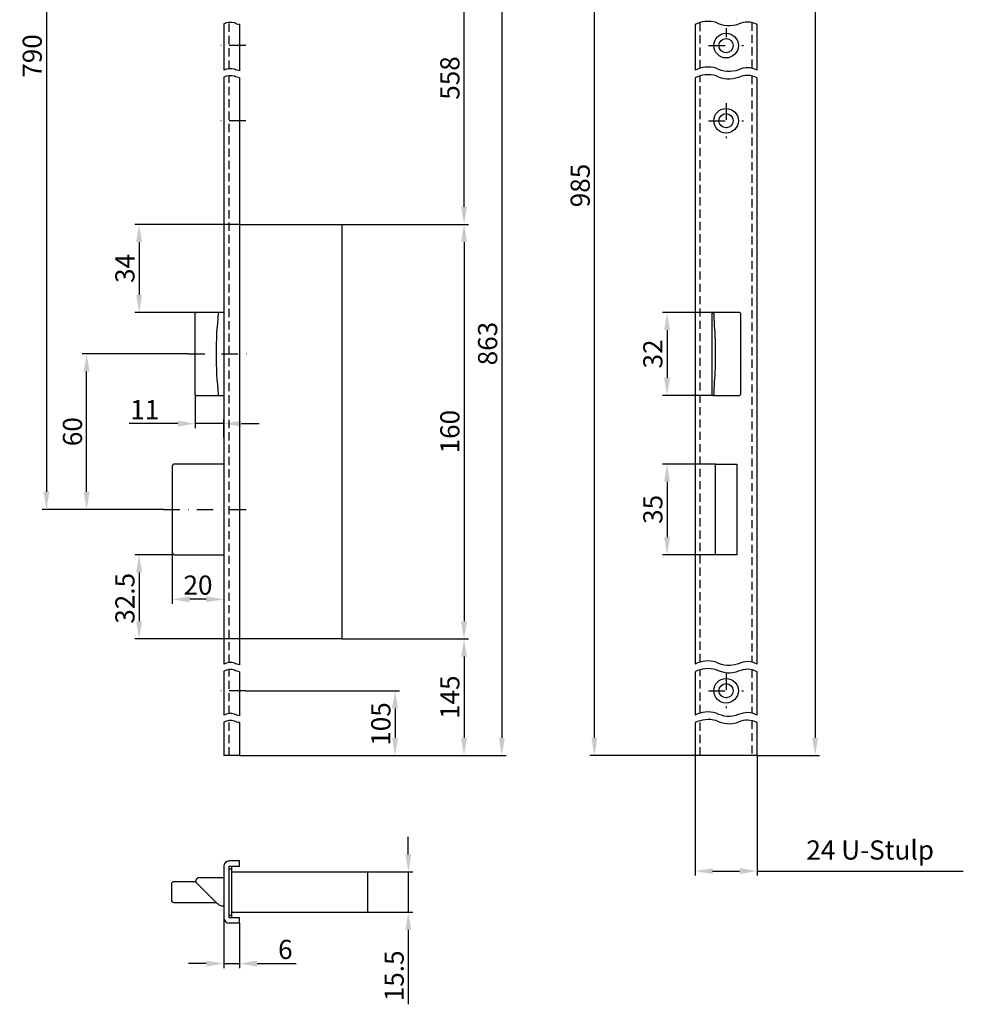
# Model space of a CAD drawing. Units: millimetres. Extents: x -595 to -160, y 284 to 1422.
# Drawn here: x -524 to -160, y 284 to 664 of the extents above; entities that cross this region are included whole.
import ezdxf

# ---------------------------------------------------------------- set-up
doc = ezdxf.new("R2010")
doc.units = ezdxf.units.MM
doc.linetypes.add('STRICHPUNKT2', pattern=[12.7, 6.35, -3.175, 0, -3.175])
doc.linetypes.add('VERDECKT2', pattern=[4.7625, 3.175, -1.5875])
doc.layers.get('DEFPOINTS').update_dxf_attribs({"linetype": 'CONTINUOUS'})
for name, color, linetype in [('ACHSEN', 1, 'STRICHPUNKT2'), ('AVERDECKTE', 13, 'VERDECKT2'), ('BEMASSUNG', 2, 'CONTINUOUS'), ('UMRISS03', 3, 'CONTINUOUS'), ('UMRISS05', 4, 'CONTINUOUS')]:
    doc.layers.add(name, color=color, linetype=linetype)
doc.styles.add('ARIAL-STANDARD', font='arial.ttf')
doc.dimstyles.new('Katalog 09', dxfattribs={"dimscale": 1.7, "dimtxt": 4.35, "dimasz": 4, "dimexe": 1, "dimexo": 0, "dimgap": 1, "dimtad": 1, "dimdec": 1, "dimdsep": 46, "dimtxsty": 'ARIAL-STANDARD', "dimcen": 1.5, "dimclrd": 256, "dimclre": 256, "dimclrt": 3, "dimadec": 0, "dimazin": 0, "dimtfac": 1, "dimtdec": 1, "dimtix": 1, "dimtmove": 0, "dimatfit": 3, "dimfxl": 1, "dimtolj": 1, "dimarcsym": 0})

# ---------------------------------------------------------------- blocks, each defined once
blk = doc.blocks.new('*D1128')
at = {"layer": 'BEMASSUNG', "lineweight": -2}
for p, q in [((-374.23, 341.41), (-374.23, 348.21)), ((-389.95, 334.61), (-372.53, 334.61)), ((-374.23, 334.61), (-374.23, 319.11)), ((-389.95, 319.11), (-372.53, 319.11)), ((-374.23, 312.31), (-374.23, 283.54))]:
    blk.add_line(p, q, dxfattribs=at)
at = {"layer": 'BEMASSUNG'}
for points in [[(-375.37, 341.41), (-373.1, 341.41), (-374.23, 334.61)], [(-375.37, 312.31), (-373.1, 312.31), (-374.23, 319.11)]]:
    blk.add_solid(points, dxfattribs=at)
at = {"layer": 'DEFPOINTS', "color": 0}
for p in [(-389.95, 334.61), (-389.95, 319.11), (-374.23, 319.11)]:
    blk.add_point(p, dxfattribs=at)
at = {"layer": 'BEMASSUNG', "color": 3, "insert": (-379.71, 294.52), "char_height": 7.395, "attachment_point": 5, "rotation": 90, "style": 'ARIAL-STANDARD'}
blk.add_mtext('\\A1;15.5', dxfattribs=at)
blk = doc.blocks.new('*D1129')
at = {"layer": 'BEMASSUNG', "lineweight": -2}
for p, q in [((-445.45, 316.86), (-445.45, 297.55)), ((-439.45, 314.86), (-439.45, 297.55)), ((-452.25, 299.25), (-459.05, 299.25)), ((-445.45, 299.25), (-439.45, 299.25)), ((-432.65, 299.25), (-417.57, 299.25))]:
    blk.add_line(p, q, dxfattribs=at)
at = {"layer": 'BEMASSUNG'}
for points in [[(-452.25, 300.38), (-452.25, 298.11), (-445.45, 299.25)], [(-432.65, 300.38), (-432.65, 298.11), (-439.45, 299.25)]]:
    blk.add_solid(points, dxfattribs=at)
at = {"layer": 'DEFPOINTS', "color": 0}
for p in [(-445.45, 316.86), (-439.45, 314.86), (-439.45, 299.25)]:
    blk.add_point(p, dxfattribs=at)
at = {"layer": 'BEMASSUNG', "color": 3, "insert": (-421.71, 304.72), "char_height": 7.395, "attachment_point": 5, "style": 'ARIAL-STANDARD'}
blk.add_mtext('\\A1;6', dxfattribs=at)
blk = doc.blocks.new('*D1090')
at = {"layer": 'BEMASSUNG', "lineweight": -2}
for p, q in [((-399.95, 584.56), (-351.02, 584.56)), ((-352.72, 577.76), (-352.72, 431.36)), ((-399.95, 424.56), (-351.02, 424.56))]:
    blk.add_line(p, q, dxfattribs=at)
at = {"layer": 'BEMASSUNG'}
for points in [[(-353.85, 577.76), (-351.58, 577.76), (-352.72, 584.56)], [(-353.85, 431.36), (-351.58, 431.36), (-352.72, 424.56)]]:
    blk.add_solid(points, dxfattribs=at)
at = {"layer": 'DEFPOINTS', "color": 0}
for p in [(-399.95, 584.56), (-399.95, 424.56), (-352.72, 424.56)]:
    blk.add_point(p, dxfattribs=at)
at = {"layer": 'BEMASSUNG', "color": 3, "insert": (-358.19, 504.56), "char_height": 7.395, "attachment_point": 5, "rotation": 90, "style": 'ARIAL-STANDARD'}
blk.add_mtext('\\A1;160', dxfattribs=at)
blk = doc.blocks.new('*D1091')
at = {"layer": 'BEMASSUNG', "lineweight": -2}
for p, q in [((-464.4, 457.06), (-479.86, 457.06)), ((-478.16, 450.26), (-478.16, 431.36)), ((-439.45, 424.56), (-479.86, 424.56))]:
    blk.add_line(p, q, dxfattribs=at)
at = {"layer": 'BEMASSUNG'}
for points in [[(-479.3, 450.26), (-477.03, 450.26), (-478.16, 457.06)], [(-479.3, 431.36), (-477.03, 431.36), (-478.16, 424.56)]]:
    blk.add_solid(points, dxfattribs=at)
at = {"layer": 'DEFPOINTS', "color": 0}
for p in [(-464.4, 457.06), (-478.16, 424.56), (-439.45, 424.56)]:
    blk.add_point(p, dxfattribs=at)
at = {"layer": 'BEMASSUNG', "color": 3, "insert": (-483.64, 440.23), "char_height": 7.395, "attachment_point": 5, "rotation": 90, "style": 'ARIAL-STANDARD'}
blk.add_mtext('\\A1;32.5', dxfattribs=at)
blk = doc.blocks.new('*D1102')
at = {"layer": 'BEMASSUNG', "lineweight": -2}
for p, q in [((-437, 404.56), (-377.66, 404.56)), ((-379.36, 397.76), (-379.36, 386.36)), ((-439.45, 379.56), (-377.66, 379.56))]:
    blk.add_line(p, q, dxfattribs=at)
at = {"layer": 'BEMASSUNG'}
for points in [[(-380.5, 397.76), (-378.23, 397.76), (-379.36, 404.56)], [(-380.5, 386.36), (-378.23, 386.36), (-379.36, 379.56)]]:
    blk.add_solid(points, dxfattribs=at)
at = {"layer": 'DEFPOINTS', "color": 0}
for p in [(-437, 404.56), (-439.45, 379.56), (-379.36, 379.56)]:
    blk.add_point(p, dxfattribs=at)
at = {"layer": 'BEMASSUNG', "color": 3, "insert": (-384.84, 391.72), "char_height": 7.395, "attachment_point": 5, "rotation": 90, "style": 'ARIAL-STANDARD'}
blk.add_mtext('\\A1;105', dxfattribs=at)
blk = doc.blocks.new('*D1103')
at = {"layer": 'BEMASSUNG', "lineweight": -2}
for p, q in [((-439.45, 584.56), (-479.86, 584.56)), ((-478.16, 577.76), (-478.16, 557.36)), ((-456.07, 550.56), (-479.86, 550.56))]:
    blk.add_line(p, q, dxfattribs=at)
at = {"layer": 'BEMASSUNG'}
for points in [[(-479.3, 577.76), (-477.03, 577.76), (-478.16, 584.56)], [(-479.3, 557.36), (-477.03, 557.36), (-478.16, 550.56)]]:
    blk.add_solid(points, dxfattribs=at)
at = {"layer": 'DEFPOINTS', "color": 0}
for p in [(-439.45, 584.56), (-478.16, 550.56), (-456.07, 550.56)]:
    blk.add_point(p, dxfattribs=at)
at = {"layer": 'BEMASSUNG', "color": 3, "insert": (-483.64, 567.56), "char_height": 7.395, "attachment_point": 5, "rotation": 90, "style": 'ARIAL-STANDARD'}
blk.add_mtext('\\A1;34', dxfattribs=at)
blk = doc.blocks.new('*D1104')
at = {"layer": 'BEMASSUNG', "lineweight": -2}
for p, q in [((-389.95, 697.56), (-336.43, 697.56)), ((-338.13, 690.76), (-338.13, 386.36)), ((-439.45, 379.56), (-336.43, 379.56))]:
    blk.add_line(p, q, dxfattribs=at)
at = {"layer": 'BEMASSUNG'}
for points in [[(-339.26, 690.76), (-337, 690.76), (-338.13, 697.56)], [(-339.26, 386.36), (-337, 386.36), (-338.13, 379.56)]]:
    blk.add_solid(points, dxfattribs=at)
at = {"layer": 'DEFPOINTS', "color": 0}
for p in [(-389.95, 697.56), (-439.45, 379.56), (-338.13, 379.56)]:
    blk.add_point(p, dxfattribs=at)
at = {"layer": 'BEMASSUNG', "color": 3, "insert": (-343.61, 538.56), "char_height": 7.395, "attachment_point": 5, "rotation": 90, "style": 'ARIAL-STANDARD'}
blk.add_mtext('\\A1;863', dxfattribs=at)
blk = doc.blocks.new('*D1105')
at = {"layer": 'BEMASSUNG', "lineweight": -2}
for p, q in [((-389.95, 697.56), (-351.02, 697.56)), ((-352.72, 591.36), (-352.72, 690.76)), ((-399.95, 584.56), (-351.02, 584.56))]:
    blk.add_line(p, q, dxfattribs=at)
at = {"layer": 'BEMASSUNG'}
for points in [[(-353.85, 690.76), (-351.58, 690.76), (-352.72, 697.56)], [(-353.85, 591.36), (-351.58, 591.36), (-352.72, 584.56)]]:
    blk.add_solid(points, dxfattribs=at)
at = {"layer": 'DEFPOINTS', "color": 0}
for p in [(-389.95, 697.56), (-352.72, 697.56), (-399.95, 584.56)]:
    blk.add_point(p, dxfattribs=at)
at = {"layer": 'BEMASSUNG', "color": 3, "insert": (-358.19, 641.06), "char_height": 7.395, "attachment_point": 5, "rotation": 90, "style": 'ARIAL-STANDARD'}
blk.add_mtext('\\A1;558', dxfattribs=at)
blk = doc.blocks.new('*D1110')
at = {"layer": 'BEMASSUNG', "lineweight": -2}
for p, q in [((-465.4, 458.06), (-465.4, 438.16)), ((-445.45, 449.36), (-445.45, 438.16)), ((-452.25, 439.86), (-458.6, 439.86))]:
    blk.add_line(p, q, dxfattribs=at)
at = {"layer": 'BEMASSUNG'}
for points in [[(-458.6, 440.99), (-458.6, 438.73), (-465.4, 439.86)], [(-452.25, 440.99), (-452.25, 438.73), (-445.45, 439.86)]]:
    blk.add_solid(points, dxfattribs=at)
at = {"layer": 'DEFPOINTS', "color": 0}
for p in [(-465.4, 458.06), (-445.45, 449.36), (-465.4, 439.86)]:
    blk.add_point(p, dxfattribs=at)
at = {"layer": 'BEMASSUNG', "color": 3, "insert": (-455.43, 445.34), "char_height": 7.395, "attachment_point": 5, "style": 'ARIAL-STANDARD'}
blk.add_mtext('\\A1;20', dxfattribs=at)
blk = doc.blocks.new('*D1111')
at = {"layer": 'BEMASSUNG', "lineweight": -2}
for p, q in [((-456.47, 518.86), (-456.47, 505.96)), ((-445.45, 502.25), (-445.45, 509.36)), ((-463.27, 507.66), (-481.94, 507.66)), ((-445.45, 507.66), (-456.47, 507.66)), ((-438.65, 507.66), (-431.85, 507.66))]:
    blk.add_line(p, q, dxfattribs=at)
at = {"layer": 'BEMASSUNG'}
for points in [[(-463.27, 508.8), (-463.27, 506.53), (-456.47, 507.66)], [(-438.65, 508.8), (-438.65, 506.53), (-445.45, 507.66)]]:
    blk.add_solid(points, dxfattribs=at)
at = {"layer": 'DEFPOINTS', "color": 0}
for p in [(-456.47, 518.86), (-456.47, 507.66), (-445.45, 502.25)]:
    blk.add_point(p, dxfattribs=at)
at = {"layer": 'BEMASSUNG', "color": 3, "insert": (-476, 513.08), "char_height": 7.395, "attachment_point": 5, "style": 'ARIAL-STANDARD'}
blk.add_mtext('\\A1;11', dxfattribs=at)
blk = doc.blocks.new('*D1115')
at = {"layer": 'BEMASSUNG', "lineweight": -2}
for p, q in [((-399.95, 424.56), (-351.02, 424.56)), ((-352.72, 417.76), (-352.72, 386.36)), ((-439.45, 379.56), (-351.02, 379.56))]:
    blk.add_line(p, q, dxfattribs=at)
at = {"layer": 'BEMASSUNG'}
for points in [[(-353.85, 417.76), (-351.58, 417.76), (-352.72, 424.56)], [(-353.85, 386.36), (-351.58, 386.36), (-352.72, 379.56)]]:
    blk.add_solid(points, dxfattribs=at)
at = {"layer": 'DEFPOINTS', "color": 0}
for p in [(-399.95, 424.56), (-439.45, 379.56), (-352.72, 379.56)]:
    blk.add_point(p, dxfattribs=at)
at = {"layer": 'BEMASSUNG', "color": 3, "insert": (-358.19, 402.06), "char_height": 7.395, "attachment_point": 5, "rotation": 90, "style": 'ARIAL-STANDARD'}
blk.add_mtext('\\A1;145', dxfattribs=at)
blk = doc.blocks.new('*D1121')
at = {"layer": 'BEMASSUNG', "lineweight": -2}
for p, q in [((-415.95, 819.56), (-515.64, 819.56)), ((-513.94, 812.76), (-513.94, 481.36)), ((-471.51, 474.56), (-515.64, 474.56))]:
    blk.add_line(p, q, dxfattribs=at)
at = {"layer": 'BEMASSUNG'}
for points in [[(-515.07, 812.76), (-512.81, 812.76), (-513.94, 819.56)], [(-515.07, 481.36), (-512.81, 481.36), (-513.94, 474.56)]]:
    blk.add_solid(points, dxfattribs=at)
at = {"layer": 'DEFPOINTS', "color": 0}
for p in [(-415.95, 819.56), (-513.94, 474.56), (-471.51, 474.56)]:
    blk.add_point(p, dxfattribs=at)
at = {"layer": 'BEMASSUNG', "color": 3, "insert": (-519.42, 649.56), "char_height": 7.395, "attachment_point": 5, "rotation": 90, "style": 'ARIAL-STANDARD'}
blk.add_mtext('\\A1;790', dxfattribs=at)
blk = doc.blocks.new('*D1122')
at = {"layer": 'BEMASSUNG', "lineweight": -2}
for p, q in [((-459.15, 534.56), (-500.12, 534.56)), ((-498.42, 481.36), (-498.42, 527.76)), ((-468.73, 474.56), (-500.12, 474.56))]:
    blk.add_line(p, q, dxfattribs=at)
at = {"layer": 'BEMASSUNG'}
for points in [[(-499.56, 527.76), (-497.29, 527.76), (-498.42, 534.56)], [(-499.56, 481.36), (-497.29, 481.36), (-498.42, 474.56)]]:
    blk.add_solid(points, dxfattribs=at)
at = {"layer": 'DEFPOINTS', "color": 0}
for p in [(-498.42, 534.56), (-459.15, 534.56), (-468.73, 474.56)]:
    blk.add_point(p, dxfattribs=at)
at = {"layer": 'BEMASSUNG', "color": 3, "insert": (-503.9, 504.56), "char_height": 7.395, "attachment_point": 5, "rotation": 90, "style": 'ARIAL-STANDARD'}
blk.add_mtext('\\A1;60', dxfattribs=at)
blk = doc.blocks.new('*D1079')
at = {"layer": 'BEMASSUNG', "lineweight": -2}
for p, q in [((-239.55, 1394.56), (-215.47, 1394.56)), ((-217.17, 1387.76), (-217.17, 386.36)), ((-239.55, 379.56), (-215.47, 379.56))]:
    blk.add_line(p, q, dxfattribs=at)
at = {"layer": 'BEMASSUNG'}
for points in [[(-218.3, 1387.76), (-216.04, 1387.76), (-217.17, 1394.56)], [(-218.3, 386.36), (-216.04, 386.36), (-217.17, 379.56)]]:
    blk.add_solid(points, dxfattribs=at)
at = {"layer": 'DEFPOINTS', "color": 0}
for p in [(-239.55, 1394.56), (-239.55, 379.56), (-217.17, 379.56)]:
    blk.add_point(p, dxfattribs=at)
at = {"layer": 'BEMASSUNG', "color": 3, "insert": (-222.65, 912.93), "char_height": 7.395, "attachment_point": 5, "rotation": 90, "style": 'ARIAL-STANDARD'}
blk.add_mtext('\\A1;1950', dxfattribs=at)
blk = doc.blocks.new('*D1080')
at = {"layer": 'BEMASSUNG', "lineweight": -2}
for p, q in [((-269.67, 819.56), (-304.1, 819.56)), ((-302.4, 386.36), (-302.4, 812.76)), ((-263.55, 379.56), (-304.1, 379.56))]:
    blk.add_line(p, q, dxfattribs=at)
at = {"layer": 'BEMASSUNG'}
for points in [[(-303.53, 812.76), (-301.27, 812.76), (-302.4, 819.56)], [(-303.53, 386.36), (-301.27, 386.36), (-302.4, 379.56)]]:
    blk.add_solid(points, dxfattribs=at)
at = {"layer": 'DEFPOINTS', "color": 0}
for p in [(-302.4, 819.56), (-269.67, 819.56), (-263.55, 379.56)]:
    blk.add_point(p, dxfattribs=at)
at = {"layer": 'BEMASSUNG', "color": 3, "insert": (-307.87, 599.56), "char_height": 7.395, "attachment_point": 5, "rotation": 90, "style": 'ARIAL-STANDARD'}
blk.add_mtext('\\A1;985', dxfattribs=at)
blk = doc.blocks.new('*D1081')
at = {"layer": 'BEMASSUNG', "lineweight": -2}
for p, q in [((-256.14, 550.56), (-276.04, 550.56)), ((-274.34, 543.76), (-274.34, 525.36)), ((-256.76, 518.56), (-276.04, 518.56))]:
    blk.add_line(p, q, dxfattribs=at)
at = {"layer": 'BEMASSUNG'}
for points in [[(-275.47, 543.76), (-273.21, 543.76), (-274.34, 550.56)], [(-275.47, 525.36), (-273.21, 525.36), (-274.34, 518.56)]]:
    blk.add_solid(points, dxfattribs=at)
at = {"layer": 'DEFPOINTS', "color": 0}
for p in [(-256.14, 550.56), (-274.34, 518.56), (-256.76, 518.56)]:
    blk.add_point(p, dxfattribs=at)
at = {"layer": 'BEMASSUNG', "color": 3, "insert": (-279.82, 534.56), "char_height": 7.395, "attachment_point": 5, "rotation": 90, "style": 'ARIAL-STANDARD'}
blk.add_mtext('\\A1;32', dxfattribs=at)
blk = doc.blocks.new('*D1082')
at = {"layer": 'BEMASSUNG', "lineweight": -2}
for p, q in [((-255.65, 492.06), (-276.04, 492.06)), ((-274.34, 485.26), (-274.34, 463.86)), ((-255.65, 457.06), (-276.04, 457.06))]:
    blk.add_line(p, q, dxfattribs=at)
at = {"layer": 'BEMASSUNG'}
for points in [[(-275.47, 485.26), (-273.21, 485.26), (-274.34, 492.06)], [(-275.47, 463.86), (-273.21, 463.86), (-274.34, 457.06)]]:
    blk.add_solid(points, dxfattribs=at)
at = {"layer": 'DEFPOINTS', "color": 0}
for p in [(-255.65, 492.06), (-274.34, 457.06), (-255.65, 457.06)]:
    blk.add_point(p, dxfattribs=at)
at = {"layer": 'BEMASSUNG', "color": 3, "insert": (-279.82, 474.56), "char_height": 7.395, "attachment_point": 5, "rotation": 90, "style": 'ARIAL-STANDARD'}
blk.add_mtext('\\A1;35', dxfattribs=at)

msp = doc.modelspace()

# ---------------------------------------------------------------- linework, layer by layer
at = {"layer": 'ACHSEN'}
for p, q in [((-251.55, 660.31), (-251.55, 656.81)), ((-437, 653.56), (-447.68, 653.56)), ((-437, 653.56), (-447.68, 653.56)), ((-258.3, 653.56), (-244.8, 653.56)), ((-251.55, 631.31), (-251.55, 617.81)), ((-437, 624.56), (-447.68, 624.56)), ((-437, 624.56), (-447.68, 624.56)), ((-258.3, 624.56), (-244.8, 624.56)), ((-459.15, 534.56), (-434.67, 534.56)), ((-468.73, 474.56), (-434.42, 474.56)), ((-251.55, 411.31), (-251.55, 397.81)), ((-437, 404.56), (-447.68, 404.56)), ((-437, 404.56), (-447.68, 404.56)), ((-258.3, 404.56), (-244.8, 404.56))]:
    msp.add_line(p, q, dxfattribs=at)
at = {"layer": 'AVERDECKTE'}
for p, q in [((-443.45, 644.65), (-443.45, 662.5)), ((-261.55, 644.86), (-261.55, 662.47)), ((-241.55, 662.44), (-241.55, 644.83)), ((-443.45, 415.42), (-443.45, 641.96)), ((-261.55, 415.63), (-261.55, 641.92)), ((-241.55, 641.89), (-241.55, 415.6)), ((-443.45, 395.75), (-443.45, 412.73)), ((-261.55, 395.96), (-261.55, 412.69)), ((-241.55, 412.66), (-241.55, 395.93)), ((-443.45, 379.56), (-443.45, 393.06)), ((-261.55, 379.56), (-261.55, 393.03)), ((-241.55, 393), (-241.55, 379.56))]:
    msp.add_line(p, q, dxfattribs=at)
at = {"layer": 'BEMASSUNG'}
for p, q in [((-263.55, 379.56), (-263.55, 333.25)), ((-239.55, 379.56), (-239.55, 333.25)), ((-256.75, 334.95), (-246.35, 334.95)), ((-239.55, 334.95), (-159.97, 334.95))]:
    msp.add_line(p, q, dxfattribs=at)
for points in [[(-256.75, 336.08), (-256.75, 333.81), (-263.55, 334.95)], [(-246.35, 336.08), (-246.35, 333.81), (-239.55, 334.95)]]:
    msp.add_solid(points, dxfattribs=at)
at = {"layer": 'UMRISS03'}
for points in [[(-439.45, 661.69, -0.102044), (-441.4, 662.32, 0.1886), (-445.45, 661.93, 0.1886)], [(-239.55, 661.69, 0.240784), (-246.77, 661.85, -0.22582), (-255.44, 662.46, 0.1886), (-263.55, 661.69, 0.1886)], [(-439.45, 643.83, -0.102044), (-441.4, 644.46, 0.1886), (-445.45, 644.07, 0.1886)], [(-239.55, 644.07, 0.240784), (-246.77, 644.24, -0.22582), (-255.44, 644.85, 0.1886), (-263.55, 644.08, 0.1886)], [(-239.55, 641.14, 0.240784), (-246.77, 641.3, -0.22582), (-255.44, 641.92, 0.1886), (-263.55, 641.14, 0.1886)], [(-439.45, 641.14, -0.102044), (-441.4, 641.77, 0.1886), (-445.45, 641.38, 0.1886)], [(-439.45, 414.6, -0.102044), (-441.4, 415.23, 0.1886), (-445.45, 414.84, 0.1886)], [(-239.55, 414.85, 0.240784), (-246.77, 415.01, -0.22582), (-255.44, 415.62, 0.1886), (-263.55, 414.85, 0.1886)], [(-439.45, 411.91, -0.102044), (-441.4, 412.54, 0.1886), (-445.45, 412.15, 0.1886)], [(-239.55, 411.91, 0.240784), (-246.77, 412.07, -0.22582), (-255.44, 412.69, 0.1886), (-263.55, 411.91, 0.1886)], [(-439.45, 394.94, -0.102044), (-441.4, 395.57, 0.1886), (-445.45, 395.18, 0.1886)], [(-239.55, 395.18, 0.240784), (-246.77, 395.34, -0.22582), (-255.44, 395.96, 0.1886), (-263.55, 395.18, 0.1886)], [(-439.45, 392.25, -0.102044), (-441.4, 392.87, 0.1886), (-445.45, 392.49, 0.1886)], [(-239.55, 392.25, 0.240784), (-246.77, 392.41, -0.22582), (-255.44, 393.02, 0.1886), (-263.55, 392.25, 0.1886)]]:
    msp.add_lwpolyline(points, format="xyb", dxfattribs=at)
at = {"layer": 'UMRISS05'}
for p, q in [((-445.45, 661.93), (-445.45, 644.07)), ((-439.45, 661.69), (-439.45, 643.83)), ((-263.55, 661.69), (-263.55, 644.08)), ((-239.55, 644.07), (-239.55, 661.69)), ((-445.45, 641.38), (-445.45, 414.84)), ((-439.45, 641.14), (-439.45, 414.6)), ((-263.55, 641.14), (-263.55, 414.85)), ((-239.55, 414.85), (-239.55, 641.14)), ((-439.45, 584.56), (-399.95, 584.56)), ((-399.95, 584.56), (-399.95, 424.56)), ((-456.07, 550.56), (-456.14, 550.56)), ((-447.37, 550.56), (-456.07, 550.56)), ((-445.45, 550.56), (-447.37, 550.56)), ((-257.05, 550.26), (-257.05, 518.86)), ((-256.75, 550.56), (-256.62, 550.56)), ((-256.32, 550.56), (-256.62, 550.56)), ((-256.32, 550.56), (-256.23, 550.56)), ((-256.14, 550.56), (-256.23, 550.56)), ((-247.44, 550.56), (-256.14, 550.56)), ((-246.35, 550.56), (-247.44, 550.56)), ((-246.05, 550.26), (-246.05, 518.86)), ((-456.5, 523.68), (-456.5, 545.44)), ((-456.14, 518.56), (-456.07, 518.56)), ((-456.07, 518.56), (-447.37, 518.56)), ((-447.37, 518.56), (-445.45, 518.56)), ((-256.62, 518.56), (-256.75, 518.56)), ((-256.62, 518.56), (-256.32, 518.56)), ((-256.23, 518.56), (-256.32, 518.56)), ((-256.23, 518.56), (-256.14, 518.56)), ((-256.14, 518.56), (-247.44, 518.56)), ((-247.44, 518.56), (-246.35, 518.56)), ((-465.4, 491.06), (-465.4, 458.06)), ((-445.45, 492.06), (-464.4, 492.06)), ((-255.65, 457.06), (-255.65, 492.06)), ((-255.65, 492.06), (-247.45, 492.06)), ((-247.45, 492.06), (-247.45, 457.06)), ((-464.4, 457.06), (-445.45, 457.06)), ((-247.45, 457.06), (-255.65, 457.06)), ((-399.95, 424.56), (-439.45, 424.56)), ((-445.45, 412.15), (-445.45, 395.18)), ((-439.45, 411.91), (-439.45, 394.94)), ((-263.55, 411.91), (-263.55, 395.18)), ((-239.55, 395.18), (-239.55, 411.91)), ((-445.45, 392.49), (-445.45, 379.56)), ((-439.45, 392.25), (-439.45, 379.56)), ((-263.55, 392.25), (-263.55, 379.56)), ((-239.55, 379.56), (-239.55, 392.25)), ((-439.45, 379.56), (-445.45, 379.56)), ((-239.55, 379.56), (-263.55, 379.56)), ((-439.45, 338.86), (-443.45, 338.86)), ((-439.45, 336.86), (-439.45, 338.86)), ((-445.45, 336.86), (-445.45, 316.86)), ((-443.45, 316.86), (-443.45, 336.86)), ((-443.45, 336.86), (-439.45, 336.86)), ((-443.45, 335.86), (-442.45, 335.86)), ((-442.45, 336.86), (-442.45, 335.86)), ((-442.45, 335.86), (-442.45, 317.86)), ((-442.45, 334.61), (-436.95, 334.61)), ((-436.95, 334.61), (-401.5, 334.61)), ((-401.5, 334.61), (-391.5, 334.61)), ((-391.5, 334.61), (-389.95, 334.61)), ((-389.95, 334.61), (-389.95, 333.11)), ((-456.2, 330.86), (-464.7, 330.86)), ((-456.2, 330.89), (-456.2, 331.31)), ((-455.68, 332.14), (-455.98, 331.84)), ((-445.45, 332.36), (-455.15, 332.36)), ((-389.95, 333.11), (-389.95, 333.11)), ((-389.95, 333.06), (-389.95, 333.11)), ((-389.95, 333.06), (-389.95, 320.61)), ((-465.7, 329.86), (-465.7, 323.86)), ((-448.15, 322.53), (-455.98, 330.36)), ((-464.7, 322.86), (-448.48, 322.86)), ((-389.95, 320.61), (-389.95, 319.11)), ((-442.45, 317.86), (-443.45, 317.86)), ((-439.45, 316.86), (-443.45, 316.86)), ((-442.45, 319.11), (-389.95, 319.11)), ((-442.45, 317.86), (-442.45, 316.86)), ((-439.45, 314.86), (-439.45, 316.86)), ((-439.45, 314.86), (-443.45, 314.86))]:
    msp.add_line(p, q, dxfattribs=at)
at = {"layer": 'UMRISS05', "flags": 128}
for points in [[(-456.5, 545.44), (-456.5, 545.64), (-456.5, 545.84), (-456.5, 546.05), (-456.5, 546.25), (-456.5, 546.45), (-456.5, 546.65), (-456.5, 546.85), (-456.5, 547.05), (-456.5, 547.26), (-456.5, 547.46), (-456.5, 547.66), (-456.49, 547.86), (-456.49, 548.06), (-456.49, 548.26), (-456.49, 548.46), (-456.49, 548.66), (-456.49, 548.87), (-456.48, 549.07), (-456.48, 549.27), (-456.48, 549.47), (-456.48, 549.67), (-456.47, 549.87), (-456.47, 550.06), (-456.47, 550.26)], [(-456.14, 550.56), (-456.16, 550.56), (-456.19, 550.56), (-456.21, 550.56), (-456.23, 550.55), (-456.25, 550.55), (-456.27, 550.54), (-456.29, 550.53), (-456.3, 550.52), (-456.32, 550.51), (-456.34, 550.5), (-456.35, 550.49), (-456.37, 550.48), (-456.38, 550.47), (-456.4, 550.45), (-456.41, 550.44), (-456.42, 550.42), (-456.43, 550.4), (-456.44, 550.39), (-456.45, 550.37), (-456.45, 550.35), (-456.46, 550.33), (-456.46, 550.31), (-456.46, 550.29), (-456.47, 550.27)], [(-456.47, 550.26), (-456.47, 550.26), (-456.47, 550.26), (-456.47, 550.26), (-456.47, 550.26), (-456.47, 550.26), (-456.47, 550.27), (-456.47, 550.27), (-456.47, 550.27), (-456.47, 550.27), (-456.47, 550.27), (-456.47, 550.27), (-456.47, 550.27), (-456.47, 550.27), (-456.47, 550.27), (-456.47, 550.27), (-456.47, 550.27), (-456.47, 550.27), (-456.47, 550.27), (-456.47, 550.27), (-456.47, 550.27), (-456.47, 550.27), (-456.47, 550.27), (-456.47, 550.27), (-456.47, 550.27)], [(-256.23, 550.56), (-256.23, 550.56), (-256.23, 550.56), (-256.23, 550.56), (-256.23, 550.55), (-256.23, 550.55), (-256.23, 550.54), (-256.23, 550.53), (-256.23, 550.52), (-256.23, 550.51), (-256.23, 550.5), (-256.23, 550.49), (-256.23, 550.48), (-256.23, 550.47), (-256.23, 550.45), (-256.23, 550.44), (-256.23, 550.42), (-256.23, 550.4), (-256.23, 550.39), (-256.23, 550.37), (-256.23, 550.35), (-256.23, 550.33), (-256.23, 550.31), (-256.23, 550.29), (-256.23, 550.27)], [(-256.23, 550.26), (-256.23, 550.26), (-256.23, 550.26), (-256.23, 550.26), (-256.23, 550.26), (-256.23, 550.26), (-256.23, 550.27), (-256.23, 550.27), (-256.23, 550.27), (-256.23, 550.27), (-256.23, 550.27), (-256.23, 550.27), (-256.23, 550.27), (-256.23, 550.27), (-256.23, 550.27), (-256.23, 550.27), (-256.23, 550.27), (-256.23, 550.27), (-256.23, 550.27), (-256.23, 550.27), (-256.23, 550.27), (-256.23, 550.27), (-256.23, 550.27), (-256.23, 550.27), (-256.23, 550.27)], [(-256.01, 545.44), (-256.01, 545.64), (-256.02, 545.84), (-256.03, 546.05), (-256.04, 546.25), (-256.05, 546.45), (-256.06, 546.65), (-256.06, 546.85), (-256.07, 547.05), (-256.08, 547.26), (-256.09, 547.46), (-256.1, 547.66), (-256.11, 547.86), (-256.12, 548.06), (-256.13, 548.26), (-256.14, 548.46), (-256.15, 548.66), (-256.16, 548.87), (-256.17, 549.07), (-256.18, 549.27), (-256.19, 549.47), (-256.2, 549.67), (-256.21, 549.87), (-256.22, 550.06), (-256.23, 550.26)], [(-456.47, 518.86), (-456.47, 519.06), (-456.47, 519.26), (-456.48, 519.46), (-456.48, 519.66), (-456.48, 519.86), (-456.48, 520.06), (-456.49, 520.26), (-456.49, 520.46), (-456.49, 520.66), (-456.49, 520.86), (-456.49, 521.06), (-456.49, 521.26), (-456.5, 521.47), (-456.5, 521.67), (-456.5, 521.87), (-456.5, 522.07), (-456.5, 522.27), (-456.5, 522.47), (-456.5, 522.68), (-456.5, 522.88), (-456.5, 523.08), (-456.5, 523.28), (-456.5, 523.48), (-456.5, 523.68)], [(-256.23, 518.86), (-256.22, 519.06), (-256.21, 519.26), (-256.2, 519.46), (-256.19, 519.66), (-256.18, 519.86), (-256.17, 520.06), (-256.16, 520.26), (-256.15, 520.46), (-256.14, 520.66), (-256.13, 520.86), (-256.12, 521.06), (-256.11, 521.26), (-256.1, 521.47), (-256.09, 521.67), (-256.08, 521.87), (-256.07, 522.07), (-256.06, 522.27), (-256.06, 522.47), (-256.05, 522.68), (-256.04, 522.88), (-256.03, 523.08), (-256.02, 523.28), (-256.01, 523.48), (-256.01, 523.68)], [(-456.47, 518.85), (-456.47, 518.85), (-456.47, 518.85), (-456.47, 518.85), (-456.47, 518.85), (-456.47, 518.85), (-456.47, 518.85), (-456.47, 518.86), (-456.47, 518.86), (-456.47, 518.86), (-456.47, 518.86), (-456.47, 518.86), (-456.47, 518.86), (-456.47, 518.86), (-456.47, 518.86), (-456.47, 518.86), (-456.47, 518.86), (-456.47, 518.86), (-456.47, 518.86), (-456.47, 518.86), (-456.47, 518.86), (-456.47, 518.86), (-456.47, 518.86), (-456.47, 518.86), (-456.47, 518.86)], [(-456.47, 518.85), (-456.46, 518.83), (-456.46, 518.81), (-456.46, 518.79), (-456.45, 518.78), (-456.45, 518.76), (-456.44, 518.74), (-456.43, 518.72), (-456.42, 518.7), (-456.41, 518.69), (-456.4, 518.67), (-456.38, 518.66), (-456.37, 518.65), (-456.35, 518.63), (-456.34, 518.62), (-456.32, 518.61), (-456.3, 518.6), (-456.29, 518.59), (-456.27, 518.58), (-456.25, 518.58), (-456.23, 518.57), (-456.21, 518.57), (-456.19, 518.57), (-456.16, 518.56), (-456.14, 518.56)], [(-256.23, 518.85), (-256.23, 518.85), (-256.23, 518.85), (-256.23, 518.85), (-256.23, 518.85), (-256.23, 518.85), (-256.23, 518.85), (-256.23, 518.86), (-256.23, 518.86), (-256.23, 518.86), (-256.23, 518.86), (-256.23, 518.86), (-256.23, 518.86), (-256.23, 518.86), (-256.23, 518.86), (-256.23, 518.86), (-256.23, 518.86), (-256.23, 518.86), (-256.23, 518.86), (-256.23, 518.86), (-256.23, 518.86), (-256.23, 518.86), (-256.23, 518.86), (-256.23, 518.86), (-256.23, 518.86)], [(-256.23, 518.85), (-256.23, 518.83), (-256.23, 518.81), (-256.23, 518.79), (-256.23, 518.78), (-256.23, 518.76), (-256.23, 518.74), (-256.23, 518.72), (-256.23, 518.7), (-256.23, 518.69), (-256.23, 518.67), (-256.23, 518.66), (-256.23, 518.65), (-256.23, 518.63), (-256.23, 518.62), (-256.23, 518.61), (-256.23, 518.6), (-256.23, 518.59), (-256.23, 518.58), (-256.23, 518.58), (-256.23, 518.57), (-256.23, 518.57), (-256.23, 518.57), (-256.23, 518.56), (-256.23, 518.56)], [(-456.2, 331.31), (-456.2, 331.32), (-456.2, 331.32), (-456.2, 331.33), (-456.2, 331.34), (-456.2, 331.35), (-456.2, 331.36), (-456.2, 331.37), (-456.2, 331.38), (-456.2, 331.38), (-456.2, 331.39), (-456.2, 331.4), (-456.19, 331.41), (-456.19, 331.42), (-456.19, 331.43), (-456.19, 331.44), (-456.19, 331.45), (-456.19, 331.46), (-456.18, 331.47), (-456.18, 331.48), (-456.18, 331.49), (-456.18, 331.5), (-456.17, 331.51), (-456.17, 331.52), (-456.17, 331.54)], [(-455.98, 330.36), (-456.08, 330.47), (-456.14, 330.6), (-456.19, 330.74), (-456.2, 330.89)], [(-456.17, 331.54), (-456.17, 331.54), (-456.17, 331.54), (-456.17, 331.54), (-456.17, 331.54), (-456.17, 331.54), (-456.17, 331.54), (-456.17, 331.54), (-456.17, 331.54), (-456.17, 331.54), (-456.17, 331.54), (-456.17, 331.54), (-456.17, 331.54), (-456.17, 331.54), (-456.17, 331.54), (-456.17, 331.54), (-456.17, 331.54), (-456.17, 331.54), (-456.17, 331.54), (-456.17, 331.54), (-456.17, 331.54), (-456.17, 331.54), (-456.17, 331.54), (-456.17, 331.54), (-456.17, 331.54)], [(-445.45, 321.36), (-445.83, 321.39), (-446.2, 321.45), (-446.56, 321.55), (-446.91, 321.69), (-447.25, 321.85), (-447.57, 322.05), (-447.87, 322.27), (-448.15, 322.53)]]:
    msp.add_lwpolyline(points, dxfattribs=at)
at = {"layer": 'UMRISS05'}
for centre, radius in [((-251.55, 653.56), 4.75), ((-251.55, 653.56), 2.75), ((-251.55, 624.56), 4.75), ((-251.55, 624.56), 2.75), ((-251.55, 404.56), 4.75), ((-251.55, 404.56), 2.75)]:
    msp.add_circle(centre, radius, dxfattribs=at)
for centre, radius, start, end in [((-256.75, 550.26), 0.3, 90, 180), ((-246.35, 550.26), 0.3, 0, 90), ((-256.75, 518.86), 0.3, 180, 270), ((-246.35, 518.86), 0.3, 270, 0), ((-464.4, 491.06), 1, 90, 180), ((-464.4, 458.06), 1, 180, 270), ((-443.45, 336.86), 2, 90, 180), ((-464.7, 329.86), 1, 90, 180), ((-455.45, 331.31), 0.75, 135, 162.3664), ((-455.15, 331.61), 0.75, 90, 135), ((-440.9, 333.06), 1.55, 178.1514, 180), ((-440.75, 332.91), 1.7, 173.2437, 180), ((-464.7, 323.86), 1, 180, 270), ((-443.45, 316.86), 2, 180, 270)]:
    msp.add_arc(centre, radius, start, end, dxfattribs=at)
for centre, major_axis, ratio, start_param, end_param in [((-168.44, 534.56), (280.01, 0), 0.714249, 3.062894, 3.220292), ((-447.37, 550.26), (0, 0.3), 0.707107, 0, 1.492097), ((-537.37, 534.56), (-281.78, 0), 0.707107, 3.086967, 3.196218), ((-447.37, 518.86), (0, 0.3), 0.707107, 1.649495, 3.141593)]:
    msp.add_ellipse(centre, major_axis=major_axis, ratio=ratio, start_param=start_param, end_param=end_param, dxfattribs=at)

# ---------------------------------------------------------------- texts
at = {"layer": 'BEMASSUNG', "color": 3, "insert": (-195.92, 343.1), "char_height": 7.395, "attachment_point": 5, "style": 'ARIAL-STANDARD'}
msp.add_mtext('\\A1;24 U-Stulp', dxfattribs=at)

# ---------------------------------------------------------------- dimensions: what is measured, and where the dimension line sits
at = {"layer": 'BEMASSUNG'}
for base, p1, p2, text, picture, middle in [((-217.17, 379.56), (-239.55, 1394.56), (-239.55, 379.56), '1950', '*D1079', (-217.17, 912.93)), ((-513.94, 474.56), (-415.95, 819.56), (-471.51, 474.56), '790', '*D1121', (-513.94, 649.56)), ((-379.36, 379.56), (-437, 404.56), (-439.45, 379.56), '105', '*D1102', (-379.36, 391.72))]:
    dim = msp.add_linear_dim(base=base, p1=p1, p2=p2, angle=90, text=text, dimstyle='Katalog 09', dxfattribs=at)
    dim.commit()
    dim.dimension.update_dxf_attribs({"geometry": picture, "text_midpoint": middle, "dimtype": 160})
for base, p1, p2, text, picture, middle in [((-302.4, 819.56), (-263.55, 379.56), (-269.67, 819.56), '985', '*D1080', (-307.87, 599.56)), ((-338.13, 379.56), (-389.95, 697.56), (-439.45, 379.56), '863', '*D1104', (-343.61, 538.56)), ((-352.72, 697.56), (-399.95, 584.56), (-389.95, 697.56), '558', '*D1105', (-358.19, 641.06)), ((-352.72, 379.56), (-399.95, 424.56), (-439.45, 379.56), '145', '*D1115', (-358.19, 402.06))]:
    dim = msp.add_linear_dim(base=base, p1=p1, p2=p2, angle=90, text=text, dimstyle='Katalog 09', dxfattribs=at)
    dim.commit()
    dim.dimension.update_dxf_attribs({"geometry": picture, "text_midpoint": middle})
for base, p1, p2, picture, middle in [((-478.16, 550.56), (-439.45, 584.56), (-456.07, 550.56), '*D1103', (-483.64, 567.56)), ((-352.72, 424.56), (-399.95, 584.56), (-399.95, 424.56), '*D1090', (-358.19, 504.56)), ((-274.34, 518.56), (-256.14, 550.56), (-256.76, 518.56), '*D1081', (-279.82, 534.56)), ((-498.42, 534.56), (-468.73, 474.56), (-459.15, 534.56), '*D1122', (-503.9, 504.56)), ((-274.34, 457.06), (-255.65, 492.06), (-255.65, 457.06), '*D1082', (-279.82, 474.56))]:
    dim = msp.add_linear_dim(base=base, p1=p1, p2=p2, angle=90, dimstyle='Katalog 09', dxfattribs=at)
    dim.commit()
    dim.dimension.update_dxf_attribs({"geometry": picture, "text_midpoint": middle})
for base, p1, p2, picture, middle in [((-456.47, 507.66), (-445.45, 502.25), (-456.47, 518.86), '*D1111', (-476, 507.66)), ((-439.45, 299.25), (-445.45, 316.86), (-439.45, 314.86), '*D1129', (-421.71, 299.25))]:
    dim = msp.add_linear_dim(base=base, p1=p1, p2=p2, dimstyle='Katalog 09', dxfattribs=at)
    dim.commit()
    dim.dimension.update_dxf_attribs({"geometry": picture, "text_midpoint": middle, "dimtype": 160})
for base, p1, p2, picture, middle in [((-478.16, 424.56), (-464.4, 457.06), (-439.45, 424.56), '*D1091', (-478.16, 440.23)), ((-374.23, 319.11), (-389.95, 334.61), (-389.95, 319.11), '*D1128', (-374.23, 294.52))]:
    dim = msp.add_linear_dim(base=base, p1=p1, p2=p2, angle=90, dimstyle='Katalog 09', dxfattribs=at)
    dim.commit()
    dim.dimension.update_dxf_attribs({"geometry": picture, "text_midpoint": middle, "dimtype": 160})
dim = msp.add_linear_dim(base=(-465.40152615, 439.86134171), p1=(-445.45152615, 449.35614626), p2=(-465.40152615, 458.06249277), dimstyle='Katalog 09', dxfattribs=at)
dim.commit()
dim.dimension.update_dxf_attribs({"geometry": '*D1110', "text_midpoint": (-455.42652615, 445.33702895)})

doc.saveas('drawing.dxf')
